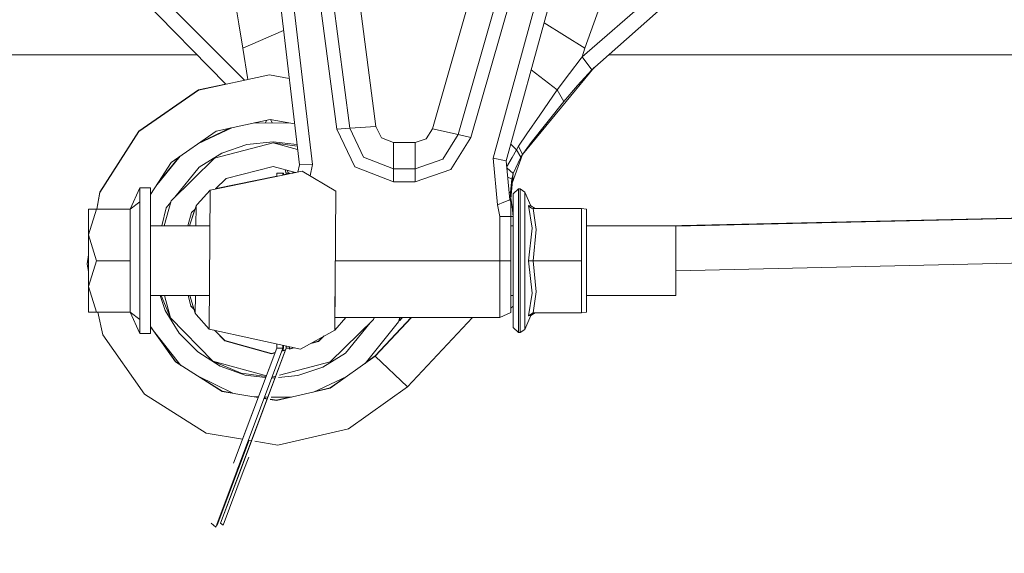
# Model space of a CAD drawing. Units: millimetres. Extents: x 761 to 8646, y -301 to 3598.
# Drawn here: x 5976 to 6201, y 878 to 1000 of the extents above; entities that cross this region are included whole.
import ezdxf

# ---------------------------------------------------------------- set-up
doc = ezdxf.new("R2010")
doc.units = ezdxf.units.MM
doc.layers.add('1', color=7, linetype='Continuous', true_color=0xffffff)
doc.styles.add('blockfont', font='simplex.shx')
doc.dimstyles.get("Standard").update_dxf_attribs({"dimtxt": 0.18, "dimasz": 0.18, "dimexe": 0.18, "dimexo": 0.0625, "dimgap": 0.09, "dimtad": 0, "dimtih": 1, "dimtoh": 1, "dimdec": 4, "dimzin": 0, "dimdsep": 46, "dimtxsty": 'Standard', "dimcen": 0.09, "dimadec": 0, "dimazin": 0, "dimtfac": 1, "dimtdec": 4, "dimtofl": 0, "dimtmove": 0, "dimatfit": 3, "dimfxl": 1, "dimtolj": 1, "dimtzin": 0, "dimarcsym": 0})

# ---------------------------------------------------------------- blocks, each defined once
blk = doc.blocks.new('_U5')
at = {"layer": '1', "color": 18, "lineweight": 35}
for p, q in [((974.846106, 1197.496541), (974.846106, -263.252538)), ((8425.999622, 1012.762554), (8425.999622, -263.252538)), ((974.846106, -261.252538), (4619.704114, -261.252538)), ((8425.999622, -261.252538), (4781.141614, -261.252538))]:
    blk.add_line(p, q, dxfattribs=at)
at = {"layer": '1', "color": 18, "lineweight": 70}
for points in [[(974.846106, -261.252538), (1024.846056, -247.855079), (1024.846155, -274.649998)], [(8425.999622, -261.252538), (8375.999672, -274.649998), (8375.999573, -247.855079)]]:
    blk.add_solid(points, dxfattribs=at)
at = {"layer": '1', "color": 18, "linetype": 'Continuous', "lineweight": 13, "insert": (4623.854114, -300.148372), "char_height": 50, "attachment_point": 7, "line_spacing_factor": 0.903614, "style": 'blockfont'}
blk.add_mtext('\\W1.1836;OAL', dxfattribs=at)

msp = doc.modelspace()

# ---------------------------------------------------------------- linework, layer by layer
at = {"layer": '1', "color": 18, "linetype": 'Continuous', "lineweight": 13}
for p, q in [((6114.230793, 1019.562609), (6104.946773, 993.576057)), ((6131.992977, 1015.708215), (6104.324024, 991.579123)), ((6000.310581, 1013.29983), (6027.188772, 986.245634)), ((6057.243984, 975.714512), (6052.507083, 1012.156613)), ((6133.758228, 1012.800701), (6106.519382, 988.655634)), ((5998.392742, 1010.471113), (6022.960433, 985.334659)), ((6048.267047, 975.072033), (6043.664615, 1010.482795)), ((6051.259677, 975.286193), (6046.612422, 1011.040695)), ((6080.507915, 1011.515505), (6070.129077, 975.133486)), ((6034.821193, 1008.808978), (6039.734523, 966.878481)), ((6037.769001, 1009.366877), (6042.731922, 967.017121)), ((6086.169879, 1009.529359), (6075.987499, 973.833747)), ((6089.000385, 1008.536227), (6078.916233, 973.183877)), ((6024.99644, 1004.739888), (6025.9463, 999.143786)), ((6093.791645, 1004.033334), (6084.024112, 968.413479)), ((6096.630733, 1003.065236), (6086.960475, 967.797942)), ((6025.9463, 999.143786), (6026.792209, 993.576057)), ((6104.946773, 993.576057), (6095.623939, 999.393473)), ((6036.128409, 997.653159), (6026.792209, 993.576057)), ((5947.916012, 992.062516), (6016.384807, 992.062516)), ((6026.792209, 993.576057), (6027.935782, 986.406574)), ((6104.946773, 993.576057), (6104.324024, 991.579123)), ((6110.362798, 992.062516), (6283.362798, 992.062516)), ((6101.44202, 987.822957), (6104.113262, 991.30512)), ((6104.324024, 991.579123), (6104.113262, 991.30512)), ((6104.324024, 991.579123), (6106.519382, 988.655634)), ((6016.719501, 983.99008), (6032.942455, 987.485237)), ((6032.942455, 987.485237), (6037.416473, 986.660786)), ((6090.73035, 969.280608), (6107.105548, 989.175223)), ((6092.668166, 988.61381), (6098.657291, 984.048195)), ((6101.44202, 987.822957), (6098.657291, 984.048195)), ((6106.519382, 988.655634), (6103.24065, 985.041089)), ((6016.720455, 984.07007), (6022.896019, 985.400565)), ((6003.085773, 974.608965), (6016.720455, 984.07007)), ((6003.085773, 974.528975), (6016.719501, 983.99008)), ((6098.657291, 984.048195), (6094.686191, 978.282042)), ((6098.657291, 984.048195), (6100.124042, 981.424935)), ((6103.24065, 985.041089), (6100.124042, 981.424935)), ((6100.124042, 981.424935), (6092.692058, 971.989222)), ((6020.774524, 974.646456), (6033.095043, 977.300949)), ((6037.790365, 976.435805), (6029.379319, 976.500385)), ((6029.744952, 976.577575), (6029.737838, 976.577629)), ((6029.806521, 976.497105), (6029.743909, 976.578937)), ((6030.168193, 976.670351), (6030.298607, 976.493327)), ((6032.318069, 977.133548), (6031.923538, 976.48085)), ((6033.095043, 977.300949), (6034.342449, 977.071173)), ((6033.125055, 977.295421), (6033.613777, 976.467873)), ((6038.632807, 976.280563), (6034.342449, 977.071173)), ((6091.721218, 973.97656), (6094.686191, 978.282042)), ((5994.133632, 960.554845), (6003.085773, 974.528975)), ((5994.134586, 960.634835), (6003.085773, 974.608965)), ((6020.774524, 974.646456), (6010.419529, 967.460878)), ((6024.311601, 975.40853), (6016.680633, 971.805608)), ((6024.001739, 975.341769), (6017.039275, 972.054478)), ((6051.259677, 975.286193), (6048.267047, 975.072033)), ((6052.375476, 966.485209), (6048.267047, 975.072033)), ((6057.243984, 975.714512), (6051.259677, 975.286193)), ((6051.259677, 975.286193), (6054.420154, 968.680925)), ((6058.508556, 973.072357), (6057.243984, 975.714512)), ((6070.129077, 975.133486), (6068.72813, 972.880251)), ((6075.987499, 973.833747), (6070.129077, 975.133486)), ((6091.721218, 973.97656), (6089.828174, 971.151955)), ((6033.782642, 971.938021), (6020.357769, 968.450911)), ((6033.785503, 972.191997), (6027.760189, 971.560068)), ((6039.230693, 971.178181), (6033.782642, 971.938021)), ((6039.320883, 970.408497), (6033.782642, 971.938021)), ((6039.18815, 971.541244), (6033.785503, 972.191997)), ((6061.234157, 972.00001), (6058.508556, 973.072357)), ((6061.234157, 966.000028), (6061.234157, 972.00001)), ((6066.224735, 972.00001), (6061.234157, 972.00001)), ((6068.72813, 972.880251), (6066.224735, 972.00001)), ((6066.224735, 966.000028), (6066.224735, 972.00001)), ((6075.987499, 973.833747), (6072.482746, 968.200571)), ((6078.916233, 973.183877), (6074.36053, 965.860732)), ((6075.987499, 973.833747), (6078.916233, 973.183877)), ((6088.012429, 971.634403), (6089.319866, 970.368869)), ((6092.692058, 971.989222), (6090.73035, 969.280608)), ((6022.027652, 969.603367), (6016.873996, 966.420062)), ((6022.027652, 969.603367), (6027.760189, 971.560068)), ((6089.319866, 970.368869), (6088.325183, 968.596823)), ((6089.828174, 971.151955), (6089.319866, 970.368869)), ((6089.319866, 970.368869), (6090.297382, 968.636997)), ((6090.73035, 969.280608), (6089.828174, 971.151955)), ((6012.529763, 968.92522), (6006.923428, 962.004399)), ((6012.383633, 968.823817), (6007.167139, 962.384922)), ((6010.419529, 967.460878), (6007.540386, 962.967701)), ((6010.473888, 958.718128), (6020.357769, 968.450911)), ((6061.234157, 966.000028), (6054.420154, 968.680925)), ((6072.482746, 968.200571), (6066.224735, 966.000028)), ((6084.024112, 968.413479), (6085.027378, 957.79366)), ((6086.960475, 967.797942), (6084.024112, 968.413479)), ((6086.960475, 967.797942), (6087.796848, 958.948083)), ((6088.325183, 968.596823), (6087.092616, 966.399735)), ((6090.73035, 969.280608), (6088.381084, 962.695374)), ((6090.73035, 969.280608), (6088.381084, 962.695374)), ((6090.297382, 968.636997), (6088.606517, 964.957125)), ((6090.73035, 969.280608), (6090.297382, 968.636997)), ((6016.873996, 966.420062), (6011.269086, 959.50117)), ((6019.349121, 961.142855), (6040.350597, 965.454645)), ((6033.741634, 966.553397), (6023.013752, 963.766999)), ((6033.741634, 966.553397), (6038.84149, 965.144812)), ((6035.995166, 964.999981), (6034.572284, 964.999981)), ((6034.572284, 964.268306), (6034.572284, 964.999981)), ((6036.146801, 964.999981), (6035.995166, 964.999981)), ((6035.995166, 964.560436), (6035.995166, 964.999981)), ((6036.146801, 964.671519), (6036.146801, 964.999981)), ((6036.486937, 965.795142), (6036.757152, 964.968194)), ((6037.519138, 964.999981), (6036.757152, 964.999981)), ((6036.757152, 964.716879), (6036.757152, 964.999981)), ((6037.238307, 964.999981), (6036.97815, 965.659468)), ((6037.519138, 964.873321), (6037.519138, 964.999981)), ((6038.392424, 965.268844), (6037.997772, 964.971589)), ((6039.734523, 966.878481), (6039.395001, 965.258453)), ((6042.731922, 967.017121), (6039.734523, 966.878481)), ((6048.04961, 960.922368), (6040.350597, 965.454645)), ((6042.731922, 967.017121), (6042.178844, 964.378387)), ((6061.234157, 963.000007), (6052.375476, 966.485209)), ((6061.234157, 966.000028), (6061.234157, 963.000007)), ((6066.224735, 966.000028), (6061.234157, 966.000028)), ((6066.224735, 966.000028), (6066.224735, 963.000007)), ((6074.36053, 965.860732), (6066.224735, 963.000007)), ((6087.111909, 966.195592), (6088.606517, 964.957125)), ((6088.606517, 964.957125), (6088.026683, 959.139712)), ((6088.606517, 964.957125), (6088.282268, 963.698752)), ((6005.707424, 960.10576), (6007.540386, 962.967701)), ((6023.013752, 963.766999), (6020.61239, 961.402216)), ((6020.714777, 961.503043), (6034.572284, 964.348242)), ((6035.995166, 964.640385), (6036.757152, 964.796835)), ((6066.224735, 963.000007), (6061.234157, 963.000007)), ((6087.313781, 964.05953), (6088.282268, 963.698752)), ((6088.282268, 963.698752), (6087.957065, 960.552819)), ((6088.383124, 962.701092), (6088.028591, 959.120698)), ((5993.453571, 956.789978), (5994.134586, 960.634835)), ((5993.466786, 956.789978), (5994.133632, 960.554845)), ((6003.307025, 961.643524), (6001.063983, 956.789978)), ((6003.307025, 958.464868), (6003.307025, 961.643524)), ((6005.707424, 961.643524), (6003.307025, 961.643524)), ((6005.707424, 945), (6005.707424, 961.643524)), ((6019.348781, 961.142786), (6016.379039, 957.836277)), ((6019.348781, 961.142786), (6019.104641, 929.361291)), ((6019.348781, 961.142786), (6019.349121, 961.142855)), ((6047.805469, 929.140873), (6048.04961, 960.922368)), ((6048.04961, 960.922368), (6048.033818, 958.84956)), ((6087.641338, 960.59357), (6087.957065, 960.552819)), ((6087.957065, 960.552819), (6087.978046, 959.78529)), ((6088.566463, 960.264451), (6089.767139, 961.405761)), ((6089.767139, 961.405761), (6090.164821, 961.405761)), ((6089.767139, 955.139286), (6089.767139, 961.405761)), ((6090.164821, 961.405761), (6091.273944, 960.701234)), ((6090.164821, 955.139286), (6090.164821, 961.405761)), ((6091.273944, 960.701234), (6091.273944, 954.703875)), ((6091.273944, 960.701234), (6092.644374, 957.553573)), ((6003.307025, 958.464868), (6001.063983, 956.789978)), ((6003.307025, 958.464868), (6003.307025, 955.286272)), ((6010.473888, 958.718128), (6008.876027, 952.932484)), ((6010.390677, 958.416832), (6009.2961, 957.065649)), ((6085.027378, 957.79366), (6086.412113, 958.370872)), ((6087.796848, 958.948083), (6086.412113, 958.370872)), ((6087.719042, 959.77137), (6087.978046, 959.78529)), ((6087.796848, 958.948083), (6088.026683, 958.341546)), ((6087.978046, 959.78529), (6088.026683, 959.139712)), ((6088.026683, 958.341546), (6088.026683, 959.139712)), ((6088.026683, 959.12051), (6088.028591, 959.120698)), ((6088.026683, 958.341546), (6088.026683, 957.168229)), ((6088.028082, 959.153747), (6088.028591, 959.120698)), ((6088.028591, 959.120698), (6088.322322, 957.295961)), ((6088.045852, 959.295014), (6088.322322, 957.295961)), ((6088.566463, 954.433985), (6088.566463, 960.264451)), ((5993.430774, 956.789978), (5991.607349, 956.789978)), ((5991.607349, 950.895019), (5993.430774, 956.789978)), ((5991.607349, 950.895019), (5991.607349, 956.789978)), ((6001.063983, 956.789978), (5993.430774, 956.789978)), ((6001.063983, 956.789978), (6001.063983, 952.127404)), ((6008.31943, 952.932484), (6009.2961, 957.065649)), ((6014.271937, 952.932484), (6015.116375, 955.990024)), ((6015.836442, 956.699074), (6014.614594, 952.932484)), ((6016.146343, 957.577355), (6014.639588, 952.932484)), ((6015.116375, 955.990024), (6015.873167, 956.735237)), ((6016.146343, 957.577355), (6016.110692, 952.932484)), ((6016.146343, 957.577355), (6016.379039, 957.836277)), ((6085.027378, 957.79366), (6085.567157, 955.099888)), ((6088.322322, 957.295961), (6088.026683, 957.229356)), ((6088.026683, 957.168229), (6088.026683, 955.502338)), ((6088.322322, 957.295961), (6088.566463, 955.099888)), ((6092.092197, 957.586117), (6092.110317, 957.550533)), ((6092.092197, 957.586117), (6092.890422, 952.409632)), ((6092.644374, 957.553573), (6092.092197, 957.586117)), ((6092.801731, 956.969447), (6092.110317, 957.550533)), ((6093.568485, 956.917531), (6092.644374, 957.553573)), ((6093.131702, 956.917531), (6092.801731, 956.969447)), ((6093.131702, 956.917531), (6093.814533, 952.134557)), ((6104.212444, 956.917531), (6093.131702, 956.917531)), ((6104.212444, 956.917531), (6104.212444, 945)), ((6105.36639, 956.761129), (6104.212444, 956.917531)), ((6105.36639, 945), (6105.36639, 956.761129)), ((6256.60834, 955.945004), (6123.698051, 952.932484)), ((6271.584978, 956.204487), (6125.707309, 952.898039)), ((6003.307025, 955.286272), (6003.307025, 945)), ((6085.567157, 955.099888), (6087.688129, 955.099888)), ((6085.567157, 955.099888), (6085.567157, 945)), ((6087.688129, 955.099888), (6088.026683, 955.099888)), ((6088.026683, 955.502338), (6088.026683, 955.099888)), ((6088.026683, 955.099888), (6088.026683, 945)), ((6088.566463, 955.099888), (6088.026683, 955.099888)), ((6088.566463, 945), (6088.566463, 954.433985)), ((6089.767139, 955.139286), (6089.767139, 945)), ((6090.164821, 945), (6090.164821, 955.139286)), ((6091.273944, 954.703875), (6091.273944, 945)), ((6001.063983, 945), (6001.063983, 952.127404)), ((6019.285711, 952.932484), (6005.707424, 952.932484)), ((6088.566463, 952.932484), (6088.026683, 952.932484)), ((6092.890422, 952.409632), (6092.092197, 945)), ((6093.814533, 952.134557), (6093.131702, 945)), ((6125.707309, 952.932484), (6105.36639, 952.932484)), ((6125.707309, 952.932484), (6125.707309, 945)), ((5991.607349, 950.895019), (5993.430774, 945)), ((5991.607349, 950.895019), (5991.607349, 939.104981)), ((5991.239231, 944.213695), (5991.607349, 946.29201)), ((5991.240184, 944.293685), (5991.607349, 946.366615)), ((5993.430774, 945), (5991.607349, 939.104981)), ((6001.063983, 945), (5993.430774, 945)), ((6001.063983, 945), (6001.063983, 937.872596)), ((6003.307025, 934.713788), (6003.307025, 945)), ((6005.707424, 945), (6005.707424, 928.356535)), ((6075.397232, 945), (6047.927296, 945)), ((6075.47222, 945), (6075.397282, 945)), ((6085.567157, 945), (6075.472265, 945)), ((6085.567157, 945), (6088.026683, 945)), ((6085.567157, 945), (6085.567157, 932.009644)), ((6088.026683, 945), (6088.026683, 933.120675)), ((6088.566463, 945), (6088.566463, 935.566075)), ((6089.767139, 945), (6089.767139, 934.860713)), ((6090.164821, 934.860713), (6090.164821, 945)), ((6091.273944, 945), (6091.273944, 935.296125)), ((6092.092197, 945), (6092.890422, 937.590427)), ((6093.131702, 945), (6092.092197, 945)), ((6093.131702, 945), (6093.814533, 937.865443)), ((6104.212444, 945), (6093.131702, 945)), ((6104.212444, 945), (6104.212444, 933.082528)), ((6105.36639, 945), (6105.36639, 933.238871)), ((6268.599952, 945.949613), (6125.707309, 942.710517)), ((6125.707309, 945), (6125.707309, 937.067516)), ((5991.607349, 942.560867), (5991.239231, 944.213695)), ((5991.247545, 944.260636), (5991.240184, 944.293685)), ((5991.607349, 939.104981), (5993.430774, 933.210022)), ((5991.607349, 939.104981), (5991.607349, 933.210022)), ((6001.063983, 933.210022), (6001.063983, 937.872596)), ((6019.163839, 937.067516), (6005.707424, 937.067516)), ((6007.929565, 937.067516), (6009.115856, 933.592327)), ((6010.267894, 931.921906), (6008.182629, 937.067516)), ((6010.267894, 931.921906), (6008.931588, 937.067516)), ((6014.305782, 937.067516), (6014.952343, 934.578426)), ((6014.326774, 937.067516), (6014.952343, 934.658415)), ((6014.699181, 937.067516), (6015.957515, 932.975478)), ((6015.988923, 937.067516), (6015.957515, 932.975478)), ((6047.805469, 929.140873), (6047.864597, 936.776884)), ((6088.566463, 937.067516), (6088.026683, 937.067516)), ((6092.890422, 937.590427), (6092.092197, 932.413943)), ((6093.814533, 937.865443), (6093.131702, 933.082528)), ((6125.707309, 937.067516), (6105.36639, 937.067516)), ((6003.307025, 931.535132), (6003.307025, 934.713788)), ((6009.115856, 933.592327), (6012.299221, 928.43873)), ((6014.952343, 934.658415), (6015.661403, 933.93842)), ((6014.952343, 934.578426), (6015.697168, 933.822114)), ((6088.026683, 934.140126), (6088.566463, 934.607692)), ((6088.566463, 929.735548), (6088.566463, 935.566075)), ((6089.767139, 928.594298), (6089.767139, 934.860713)), ((6090.164821, 934.860713), (6090.164821, 928.594298)), ((6091.273944, 935.296125), (6091.273944, 929.298825)), ((5993.430774, 933.210022), (5991.607349, 933.210022)), ((6001.063983, 933.210022), (5993.430774, 933.210022)), ((5994.846981, 928.01512), (5993.689971, 933.210022)), ((6003.307025, 931.535132), (6001.063983, 933.210022)), ((6003.307025, 928.356535), (6001.063983, 933.210022)), ((6003.307025, 928.356535), (6003.307025, 931.535132)), ((6010.267894, 931.921906), (6020.001094, 922.038503)), ((6015.957515, 932.975478), (6016.186397, 932.712979)), ((6016.186397, 932.712979), (6019.104641, 929.361291)), ((6046.797435, 921.832747), (6056.680362, 931.56553)), ((6047.805469, 929.140873), (6050.382174, 932.009644)), ((6063.221109, 932.009644), (6047.827507, 932.009644)), ((6056.680362, 931.56553), (6056.803048, 932.009644)), ((6056.763606, 931.866867), (6056.879268, 932.009644)), ((6065.350941, 932.009644), (6057.042758, 923.146195)), ((6065.276917, 932.009644), (6057.043712, 923.226185)), ((6062.662272, 932.009644), (6062.418621, 930.978782)), ((6062.587421, 931.254573), (6063.295216, 932.009644)), ((6063.29523, 932.009644), (6062.587421, 931.254573)), ((6062.587421, 931.254573), (6062.610504, 931.358173)), ((6062.738745, 932.009644), (6062.588375, 931.334562)), ((6062.588375, 931.334562), (6062.610504, 931.358173)), ((6062.610504, 931.358173), (6062.588375, 931.334562)), ((6062.610504, 931.358173), (6062.75566, 932.009644)), ((6063.295216, 932.009644), (6063.22111, 932.009644)), ((6085.567157, 932.009644), (6063.295219, 932.009644)), ((6079.311246, 932.009644), (6064.473789, 916.180499)), ((6088.026683, 933.120675), (6085.567157, 932.009644)), ((6091.273944, 929.298825), (6092.644374, 932.446487)), ((6093.131702, 933.082528), (6092.092197, 932.413943)), ((6092.092197, 932.413943), (6092.644374, 932.446487)), ((6093.568485, 933.082528), (6092.644374, 932.446487)), ((6104.212444, 933.082528), (6093.131702, 933.082528)), ((6105.36639, 933.238871), (6104.212444, 933.082528)), ((6011.418979, 921.82935), (6005.707424, 929.940346)), ((6005.8916, 929.678797), (6012.676348, 921.036148)), ((6011.419933, 921.909339), (6006.441657, 928.978115)), ((6019.104641, 929.361291), (6040.037792, 924.727387)), ((6022.729557, 926.681049), (6020.364833, 929.082326)), ((6022.729557, 926.761098), (6020.465611, 929.060017)), ((6040.037792, 924.727387), (6047.805469, 929.140873)), ((6050.280254, 923.863597), (6055.884861, 930.782115)), ((6054.73911, 921.499754), (6062.418621, 930.978782)), ((6088.566463, 929.735548), (6089.767139, 928.594298)), ((6090.164821, 928.594298), (6091.273944, 929.298825)), ((6004.402797, 914.446719), (5994.846981, 928.01512)), ((6005.707424, 928.356535), (6003.307025, 928.356535)), ((6012.299221, 928.43873), (6016.549747, 924.122639)), ((6022.729557, 926.761098), (6033.41357, 923.810251)), ((6022.729557, 926.681049), (6033.412616, 923.730261)), ((6044.140499, 926.516659), (6045.441195, 927.797525)), ((6044.141452, 926.596649), (6045.251429, 927.689703)), ((6089.767139, 928.594298), (6090.164821, 928.594298)), ((6020.643871, 884.064741), (6035.995166, 925.000019)), ((6021.756809, 884.999998), (6036.757152, 925.000019)), ((6024.708037, 898.694275), (6034.572284, 925.000019)), ((6034.572284, 925.000019), (6027.584713, 906.367071)), ((6036.757152, 925.000019), (6029.76958, 906.367071)), ((6034.572284, 925.000019), (6034.572284, 925.937269)), ((6035.995166, 925.000019), (6034.572284, 925.000019)), ((6035.746289, 924.336371), (6036.590502, 924.555633)), ((6035.91429, 924.380005), (6036.146801, 925.000019)), ((6036.146801, 925.000019), (6035.914305, 924.380009)), ((6036.146801, 925.000019), (6035.947434, 924.468355)), ((6035.947434, 924.468355), (6036.623633, 924.643979)), ((6035.995166, 925.000019), (6035.995166, 925.62229)), ((6036.146801, 925.000019), (6035.995166, 925.000019)), ((6036.146801, 925.000019), (6036.146801, 925.588723)), ((6036.757152, 925.000019), (6036.590502, 924.555633)), ((6036.757152, 925.000019), (6036.757152, 925.453612)), ((6037.519138, 925.000019), (6036.757152, 925.000019)), ((6037.434717, 924.774895), (6038.533734, 925.060336)), ((6037.467847, 924.863241), (6038.367982, 925.097028)), ((6037.519138, 925.000019), (6037.519138, 925.284934)), ((6044.140499, 926.516659), (6042.383799, 926.060356)), ((6044.141452, 926.596649), (6042.642335, 926.207252)), ((6021.653812, 920.860536), (6016.549747, 924.122639)), ((6033.412616, 923.730261), (6034.169866, 923.926937)), ((6033.41357, 923.810251), (6034.202997, 924.015283)), ((6045.126598, 920.680292), (6050.280254, 923.863597)), ((6057.042758, 923.146195), (6046.788852, 915.817625)), ((6057.043712, 923.226185), (6054.892012, 921.688486)), ((6064.473789, 916.180499), (6057.042758, 923.146195)), ((6057.083115, 923.189249), (6057.043712, 923.226185)), ((6011.418979, 921.82935), (6022.079151, 915.104456)), ((6011.419933, 921.909339), (6012.551001, 921.195819)), ((6026.443164, 919.311948), (6020.001094, 922.038503)), ((6020.001094, 922.038503), (6032.198337, 918.669689)), ((6021.653812, 920.860536), (6027.355831, 918.816037)), ((6046.797435, 921.832747), (6035.202044, 918.821059)), ((6045.126598, 920.680292), (6039.394062, 918.72359)), ((6016.460607, 918.648874), (6024.524785, 914.688798)), ((6017.037418, 918.36562), (6022.080104, 915.184505)), ((6026.443164, 919.311948), (6032.141169, 918.517247)), ((6027.355831, 918.816037), (6032.041546, 918.251593)), ((6033.405836, 918.095393), (6034.199043, 918.178605)), ((6034.357733, 918.601765), (6033.513502, 918.382492)), ((6034.992333, 918.261825), (6039.394062, 918.72359)), ((6042.986686, 914.943135), (6050.584461, 918.530385)), ((6050.255646, 918.375137), (6046.788852, 915.897615)), ((6034.505527, 912.992485), (6046.788852, 915.817625)), ((6043.31702, 915.0991), (6046.788852, 915.897615)), ((6064.473789, 916.180499), (6050.972621, 906.531162)), ((6018.438022, 905.592151), (6004.402797, 914.446719)), ((6022.079151, 915.104456), (6027.974765, 914.102442)), ((6022.080104, 915.184505), (6024.275061, 914.81143)), ((6030.335126, 913.701279), (6027.974765, 914.102442)), ((6029.477825, 913.846985), (6030.387149, 913.840002)), ((6030.363362, 913.776573), (6029.971429, 913.843194)), ((6032.389082, 913.352192), (6031.672728, 913.473942)), ((6031.80592, 913.829108), (6032.565743, 913.823274)), ((6031.815341, 913.449704), (6031.957185, 913.827947)), ((6031.957431, 913.827945), (6031.815581, 913.449663)), ((6031.957431, 913.827945), (6031.843802, 913.524922)), ((6032.4173, 913.427438), (6031.843802, 913.524922)), ((6032.565743, 913.823274), (6032.389082, 913.352192)), ((6034.505527, 912.992485), (6033.105569, 913.230419)), ((6034.505527, 913.072474), (6033.13378, 913.305648)), ((6033.3257, 913.817438), (6037.938319, 913.78202)), ((6034.505527, 913.072474), (6037.601772, 913.784604)), ((6050.972621, 906.531162), (6034.799259, 902.811296)), ((6026.763556, 904.177093), (6018.438022, 905.592151)), ((6024.708037, 898.694275), (6027.584713, 906.367071)), ((6026.258152, 897.003777), (6029.76958, 906.367071)), ((6020.958583, 884.498961), (6028.243696, 903.925519)), ((6025.55434, 896.753259), (6028.244063, 903.925457)), ((6028.244063, 903.925457), (6025.55434, 896.753259)), ((6028.101113, 903.949753), (6026.349704, 899.278588)), ((6028.817381, 903.828012), (6028.101031, 903.949767)), ((6034.799259, 902.811296), (6029.534015, 903.706209)), ((6028.180753, 900.098185), (6026.926677, 896.753259)), ((6020.643871, 884.064741), (6026.349704, 899.278588)), ((6026.349704, 899.278588), (6025.545602, 897.135543)), ((6020.958583, 884.498961), (6025.55434, 896.753259)), ((6021.756809, 884.999998), (6026.258152, 897.003777)), ((6022.330921, 884.498961), (6026.926677, 896.753259)), ((6019.572895, 884.999998), (6020.643871, 884.064741)), ((6020.84417, 884.598812), (6020.958583, 884.498961)), ((6021.756809, 884.999998), (6022.330921, 884.498961))]:
    msp.add_line(p, q, dxfattribs=at)

# ---------------------------------------------------------------- dimensions: what is measured, and where the dimension line sits
dim = msp.add_linear_dim(base=(974.846106, -261.252538), p1=(8425.999622, 1120.65006), p2=(974.846106, 1197.496541), text='\\C18;OAL', dimstyle='Standard', override={"dimtxt": 50, "dimasz": 50, "dimexe": 2, "dimexo": 0, "dimgap": 1.5, "dimtih": 1, "dimtoh": 1, "dimdec": 1, "dimlfac": 0.03937, "dimzin": 8, "dimdsep": 44, "dimlunit": 2, "dimpost": '', "dimtxsty": 'blockfont', "dimsah": 1, "dimse1": 0, "dimse2": 0, "dimsd1": 0, "dimsd2": 0, "dimclrd": 18, "dimclre": 18, "dimclrt": 18, "dimtol": 0, "dimtm": -0.1, "dimtfac": 1, "dimtdec": 2, "dimtofl": 1, "dimtmove": 0, "dimtzin": 8, "dimlwd": 35, "dimlwe": 35}, dxfattribs=at)
dim.commit()
dim.dimension.update_dxf_attribs({"geometry": '_U5', "text_midpoint": (4700.422864, -261.252538), "dimtype": 160})

doc.saveas('drawing.dxf')
